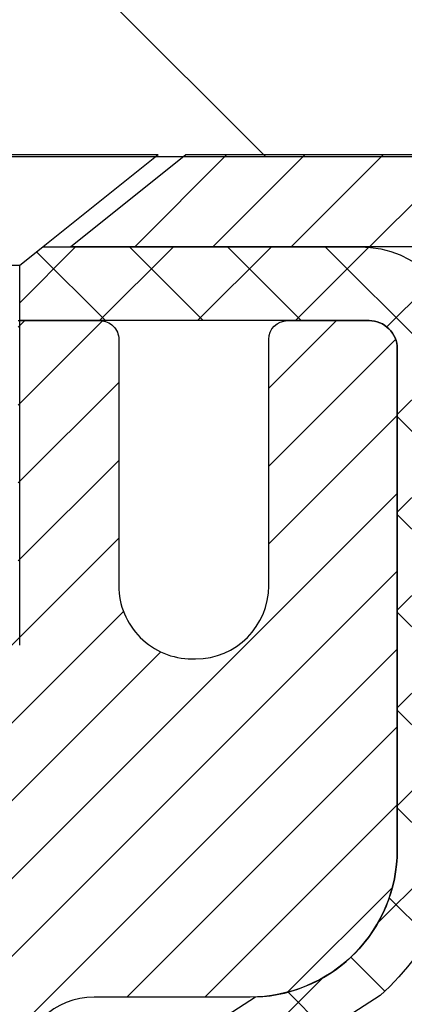
# Model space of a CAD drawing. Extents: x -308 to 3254, y -284 to 1977.
# Drawn here: x 25 to 25, y 25 to 26 of the extents above; entities that cross this region are included whole.
import ezdxf

# ---------------------------------------------------------------- set-up
doc = ezdxf.new("R2010")
doc.units = 0
doc.header["$LTSCALE"] = 5
doc.header["$MEASUREMENT"] = 0
doc.layers.get('DEFPOINTS').update_dxf_attribs({"linetype": 'CONTINUOUS'})
for name, color, linetype, lineweight in [('CAPPING STRIP - H', 251, 'CONTINUOUS', 15), ('CAPPING STRIP - L', 7, 'CONTINUOUS', 25), ('CONCRETE - H', 130, 'CONTINUOUS', 9), ('CONCRETE - L', 132, 'CONTINUOUS', 13), ('COVER PLATE - H', 251, 'CONTINUOUS', 13), ('COVER PLATE - L', 7, 'CONTINUOUS', 25), ('DIMS', 50, 'CONTINUOUS', 25), ('MIG RETAINER - H', 251, 'CONTINUOUS', 20), ('MIG RETAINER - L', 7, 'CONTINUOUS', 30), ('PVC SIDESHEET - H', 170, 'CONTINUOUS', 20), ('PVC SIDESHEET - L', 150, 'CONTINUOUS', 25), ('SCREW - L', 1, 'CONTINUOUS', 25), ('TEXT - 4', 241, 'CONTINUOUS', 25)]:
    doc.layers.add(name, color=color, linetype=linetype, lineweight=lineweight)
doc.styles.add('ROMANS', font='romans', dxfattribs={"width": 0.9})
doc.dimstyles.get("Standard").update_dxf_attribs({"dimtxt": 0.18, "dimasz": 0.18, "dimexe": 0.18, "dimexo": 0.0625, "dimgap": 0.09, "dimtad": 0, "dimtih": 1, "dimtoh": 1, "dimdec": 4, "dimzin": 0, "dimdsep": 46, "dimtxsty": 'Standard', "dimcen": 0.09, "dimadec": 0, "dimazin": 0, "dimtfac": 1, "dimtdec": 4, "dimtofl": 0, "dimtmove": 0, "dimatfit": 3, "dimfxl": 1, "dimtolj": 1, "dimtzin": 0, "dimarcsym": 0})

# ---------------------------------------------------------------- blocks, each defined once
blk = doc.blocks.new('*D15')
at = {"layer": 'DEFPOINTS', "color": 0, "transparency": 16777216}
for p in [(28.94250567493137, 30.00417316835461), (18.44250567493103, 28.70036345946107), (28.94250567493137, 25.76286345946085)]:
    blk.add_point(p, dxfattribs=at)
at = {"layer": 'DIMS', "color": 0, "lineweight": -2, "transparency": 16777216}
for p, q in [((18.44250567493103, 29.06036345946107), (18.44250567493103, 30.36417316835461)), ((28.94250567493137, 26.12286345946085), (28.94250567493137, 30.36417316835461)), ((18.80250567493103, 30.00417316835461), (19.60234963072317, 30.00417316835461)), ((28.58250567493137, 30.00417316835461), (23.32234963072317, 30.00417316835461))]:
    blk.add_line(p, q, dxfattribs=at)
at = {"layer": 'DIMS', "color": 0, "transparency": 16777216}
for points in [[(18.80250567493103, 30.06417316835461), (18.80250567493103, 29.94417316835461), (18.44250567493103, 30.00417316835461)], [(28.58250567493137, 30.06417316835461), (28.58250567493137, 29.94417316835461), (28.94250567493137, 30.00417316835461)]]:
    blk.add_solid(points, dxfattribs=at)
at = {"layer": 'DIMS', "color": 0, "transparency": 16777216, "insert": (21.46234963072317, 30.00417316835461), "char_height": 0.36, "attachment_point": 5}
blk.add_mtext('\\A1;10 1/2 IN\\P [266.7mm]', dxfattribs=at)

msp = doc.modelspace()

# ---------------------------------------------------------------- hatches: boundary and pattern name
at = {"layer": 'CAPPING STRIP - H'}
h = msp.add_hatch(dxfattribs=at)
h.set_pattern_fill('ANSI31', color=256, scale=0.47244, angle=90, style=0)
h.set_pattern_definition([(45.00000000000001, (-971.8081818358517, 442.7380657795842), (0.04175819096297156, -0.04175819096297156), [])])
edge = h.paths.add_edge_path()
edge.add_line((24.25365760756321, 25.56621224580374), (24.23605084352241, 25.66304944802948))
edge.add_line((24.23605084352252, 25.66304944802948), (24.44036088334357, 25.70019672799765))
edge.add_arc((24.46501035300375, 25.56462464488629), 0.1377947244043846, 90.00000000099271, 100.30484647022479, ccw=False)
edge.add_line((24.46501035300125, 25.70241936929062), (24.69985769391278, 25.70241936929062))
edge.add_line((24.69985769391278, 25.70241936929062), (24.82288869785052, 25.60399456614039))
edge.add_line((24.82288869785052, 25.60399456614039), (24.46501035300125, 25.60399456614039))
edge.add_arc((24.4650103530042, 25.56462464487311), 0.03936992126728001, 90.00000000430171, 100.3048464714298)
edge.add_line((24.45796764738461, 25.60335952577066), (24.25365760756321, 25.56621224580374))
edge = h.paths.add_edge_path()
edge.add_arc((25.48725611911286, 25.56462464488027), 0.03936992126011774, 359.9999999998346, 449.9999999998345)
edge.add_line((25.48725611911286, 25.60399456614039), (25.08863566635509, 25.60399456614039))
edge.add_line((25.08863566635509, 25.60399456614039), (25.21166667029283, 25.70241936929062))
edge.add_line((25.21166667029283, 25.70241936929062), (25.52662604037241, 25.70241936929062))
edge.add_arc((25.52662604037241, 25.6039945661405), 0.09842480315012381, -6.622258297284134e-11, 89.99999999993378, ccw=False)
edge.add_line((25.62505084352242, 25.60399456614039), (25.62505084352242, 25.05281566849987))
edge.add_line((25.62505084352242, 25.05281566849987), (25.52662604037241, 25.05281566849987))
edge.add_line((25.52662604037241, 25.05281566849987), (25.52662604037286, 25.56462464488015))
at = {"layer": 'CONCRETE - H'}
h = msp.add_hatch(dxfattribs=at)
h.set_pattern_fill('AR-CONC', color=256, scale=0.252)
h.set_pattern_definition([(49.99999999999999, (0, 0), (1.807495660153899, -0.1581353801561397), [0.189, -2.079]), (355, (0, 0), (-0.34965336070476, 1.89552417692403), [0.1512, -1.6632]), (100.45144446, (0.15062463612, -0.01317794688), (1.457842293752322, 1.737388777240946), [0.16062528384, -1.76687812224]), (46.18420000000002, (0, 0.504), (2.689448153292362, -0.4171085875985529), [0.2834999999999999, -3.1185]), (96.63563549, (0.2241205974, 0.46924086636), (2.355348103099055, 2.454778873951867), [0.24093806184, -2.650318675199999]), (351.1841639899999, (0, 0.504), (2.355348101538028, 2.454778872680375), [0.2268, -2.49480000252]), (21, (0.252, 0.378), (1.504205771338524, -1.014599604476654), [0.189, -2.079]), (326.0000000000001, (0.252, 0.378), (0.613154636442386, 1.82737811351807), [0.1512, -1.6632]), (71.45144474, (0.3773504800800001, 0.29345003352), (2.117360389359527, 0.8127785050720117), [0.1606252788, -1.76687812224]), (37.50000000000001, (0, 0), (0.03064283539957249, 0.838892511654905), [0, -1.64304, 0, -1.6884, 0, -1.6695]), (7.499999999999999, (0, 0), (0.6629352343542145, 0.9939175139435478), [0, -0.9626399999999999, 0, -1.60524, 0, -0.6363]), (327.5, (-0.56196, 0), (1.345232539154471, -0.05683827677063698), [0, -0.63, 0, -1.9656, 0, -2.6082]), (317.5, (-0.81396, 0), (1.469629146742813, 0.2522645554774407), [0, -0.819, 0, -1.30536, 0, -1.8522])])
edge = h.paths.add_edge_path()
edge.add_spline(control_points=[(32.79590667022657, 13.61967766447663), (34.66127763958923, 13.96082625878068), (37.4519676285679, 14.41871661701543), (36.65955109877029, 19.08130521224018), (38.71013811637928, 22.14874472172096), (38.28487606567626, 24.93189991856752), (37.23507923892925, 25.7024219677121)], knot_values=[0, 0, 0, 0, 4.428177959239939, 7.245106771710677, 12.06090893597402, 15.11225283142917, 15.11225283142917, 15.11225283142917, 15.11225283142917], degree=3, periodic=0)
edge.add_line((37.23507923892925, 25.70242196771233), (25.87505084352242, 25.70242196771244))
edge.add_line((25.87505084352242, 25.70242196771244), (25.87505084352244, 25.07786455181179))
edge.add_arc((25.79631068604212, 25.07786455181179), 0.07874015748031127, -90, 0, ccw=False)
edge.add_line((25.79631068604212, 24.99912439433149), (25.5974917884042, 24.99912439433149))
edge.add_line((25.5974917884042, 24.99912439433149), (25.5974917884042, 25.05281826692192))
edge.add_line((25.5974917884042, 25.05281826692192), (25.52662604037241, 25.05281826692192))
edge.add_line((25.52662604037241, 25.05281826692192), (25.50774808349533, 25.05281826692169))
edge.add_line((25.50774808349533, 25.05281826692169), (25.50774808349527, 25.00360466457221))
edge.add_arc((25.24119165061873, 25.00360466457141), 0.2665564328765413, -48.193850593471325, 1.709850039333105e-10, ccw=False)
edge.add_line((25.41888149444011, 24.80491231114377), (25.10366355398438, 24.60096407967058))
edge.add_arc((25.1250501506201, 24.56790942214172), 0.03937000000010257, 122.9031521390029, 186.6402612606851)
edge.add_line((25.08594425422606, 24.56335686602176), (25.08568015061982, 24.56335686602176))
edge.add_line((25.08568015061982, 24.56335686602176), (25.08568015062028, 24.49403762582472))
edge.add_line((25.08568015062028, 24.49403762582472), (25.08568015062014, 24.31157952486649))
edge.add_arc((25.14473515062085, 24.31157952486626), 0.05905500000071129, 179.9999999997794, 253.6672662411792)
edge.add_line((25.12812799813182, 24.254907701962), (25.15141112514502, 24.24797809977861))
edge.add_line((25.15141112514502, 24.24797809977861), (25.17446872511672, 24.24071793543101))
edge.add_line((25.17446872511672, 24.24071793543101), (25.197144505306, 24.23289812567293))
edge.add_line((25.197144505306, 24.23289812567293), (25.21928217297145, 24.22428958725857))
edge.add_line((25.21928217297145, 24.22428958725857), (25.24072543537213, 24.21466323694187))
edge.add_line((25.24072543537213, 24.21466323694187), (25.2613179997671, 24.20378999147636))
edge.add_line((25.2613179997671, 24.20378999147636), (25.28090357341497, 24.19144076761643))
edge.add_line((25.28090357341497, 24.19144076761643), (25.29932589497284, 24.17738657007419))
edge.add_line((25.29932589497284, 24.17738657007419), (25.31647097677259, 24.16151682988868))
edge.add_line((25.31647097677259, 24.16151682988868), (25.33235063618585, 24.14407341086837))
edge.add_line((25.33235063618585, 24.14407341086837), (25.34699998756068, 24.1253634414453))
edge.add_line((25.34699998756068, 24.1253634414453), (25.36045414524605, 24.10569405005197))
edge.add_line((25.36045414524605, 24.10569405005197), (25.37274854280767, 24.08537028986791))
edge.add_line((25.37274854280767, 24.08537028986791), (25.38393422324825, 24.06459573590848))
edge.add_line((25.38393422324825, 24.06459573590848), (25.39408458072703, 24.04342865658521))
edge.add_line((25.39408458072703, 24.04342865658521), (25.40327403958062, 24.02191412476407))
edge.add_line((25.40327403958062, 24.02191412476407), (25.41157194730303, 24.0000825503738))
edge.add_line((25.41157194730303, 24.0000825503738), (25.41904539078686, 23.97795781427669))
edge.add_line((25.41904539078686, 23.97795781427669), (25.42576144657605, 23.9555637674456))
edge.add_line((25.42576144657605, 23.9555637674456), (25.43178719121497, 23.93292426085316))
edge.add_line((25.43178719121497, 23.93292426085316), (25.43718970124709, 23.91006314547224))
edge.add_line((25.43718970124709, 23.91006314547224), (25.44203605321727, 23.8870042722757))
edge.add_line((25.44203605321727, 23.8870042722757), (25.44639332366896, 23.86377149223642))
edge.add_line((25.44639332366896, 23.86377149223642), (25.4503285891461, 23.84038865632704))
edge.add_line((25.4503285891461, 23.84038865632704), (25.45390892619307, 23.81687961552063))
edge.add_line((25.45390892619307, 23.81687961552063), (25.45720141135379, 23.79326822078986))
edge.add_line((25.45720141135379, 23.79326822078986), (25.46027312117221, 23.76957832310734))
edge.add_line((25.46027312117221, 23.76957832310734), (25.46319113219224, 23.74583377344641))
edge.add_line((25.46319113219224, 23.74583377344641), (25.46600987324902, 23.72216462639801))
edge.add_arc((25.40737558525197, 23.71512805788984), 0.05905500000246682, -6.739442727441087, 6.843210701020098, ccw=False)
edge.add_line((25.46602252095872, 23.70819769300044), (25.46319113219224, 23.68442234233305))
edge.add_line((25.46319113219224, 23.68442234233305), (25.46027312117221, 23.66067779267189))
edge.add_line((25.46027312117221, 23.66067779267189), (25.45720141135379, 23.63698789498983))
edge.add_line((25.45720141135379, 23.63698789498983), (25.45390892619307, 23.61337650025882))
edge.add_line((25.45390892619307, 23.61337650025882), (25.4503285891461, 23.58986745945242))
edge.add_line((25.4503285891461, 23.58986745945242), (25.44639332366896, 23.56648462354326))
edge.add_line((25.44639332366896, 23.56648462354326), (25.44203605321727, 23.54325184350398))
edge.add_line((25.44203605321727, 23.54325184350398), (25.43718970124709, 23.52019297030745))
edge.add_line((25.43718970124709, 23.52019297030745), (25.43178719121497, 23.49733185492653))
edge.add_line((25.43178719121497, 23.49733185492653), (25.42576144657605, 23.47469234833409))
edge.add_line((25.42576144657605, 23.47469234833409), (25.41904539078686, 23.45229830150299))
edge.add_line((25.41904539078686, 23.45229830150299), (25.41157194730303, 23.43017356540588))
edge.add_line((25.41157194730303, 23.43017356540588), (25.40327403958062, 23.40834199101585))
edge.add_line((25.40327403958062, 23.40834199101585), (25.39408458072703, 23.38682745919425))
edge.add_line((25.39408458072703, 23.38682745919425), (25.38393422324825, 23.3656603798712))
edge.add_line((25.38393422324825, 23.3656603798712), (25.37274854280767, 23.34488582591177))
edge.add_line((25.37274854280767, 23.34488582591177), (25.36045414524605, 23.32456206572772))
edge.add_line((25.36045414524605, 23.32456206572772), (25.34699998756068, 23.30489267433438))
edge.add_line((25.34699998756068, 23.30489267433438), (25.33235063618585, 23.28618270491154))
edge.add_line((25.33235063618585, 23.28618270491154), (25.31647097677259, 23.26873928589123))
edge.add_line((25.31647097677259, 23.26873928589123), (25.29932589497284, 23.25286954570549))
edge.add_line((25.29932589497284, 23.25286954570549), (25.28090357341497, 23.23881534816326))
edge.add_line((25.28090357341497, 23.23881534816326), (25.2613179997671, 23.22646612430333))
edge.add_line((25.2613179997671, 23.22646612430333), (25.24072543537213, 23.21559287883804))
edge.add_line((25.24072543537213, 23.21559287883804), (25.21928217297145, 23.20596652852112))
edge.add_line((25.21928217297145, 23.20596652852112), (25.197144505306, 23.19735799010675))
edge.add_line((25.197144505306, 23.19735799010675), (25.17446872511672, 23.18953818034868))
edge.add_line((25.17446872511672, 23.18953818034868), (25.15141112514547, 23.18227801600108))
edge.add_line((25.15141112514547, 23.18227801600108), (25.12765085324526, 23.17520640435976))
edge.add_arc((25.14473515062002, 23.11867659091376), 0.05905500000023451, 106.8157343082781, 179.9999999998897)
edge.add_line((25.08568015061982, 23.11867659091388), (25.08568015067527, 14.26989717298045))
edge.add_arc((25.12505015067535, 14.26989717298056), 0.0393700000000976, 180.0000000001654, 269.9999999998656)
edge.add_line((25.12505015067526, 14.23052717298049), (26.9751492230358, 14.2305271729806))
edge.add_arc((26.97514922303583, 14.26989717298034), 0.03936999999973523, 269.999999999938, 315.0000000000731)
edge.add_line((27.00298801701101, 14.24205837900524), (27.14828255620512, 14.38735291819955))
edge.add_arc((27.32838754557378, 14.20724792883038), 0.2547069186165902, 103.90200089098317, 134.9999999999209, ccw=False)
edge.add_arc((27.61767213865778, 13.0384781553912), 1.458745273114006, 90.00000000001512, 103.90200089108919, ccw=False)
edge.add_line((27.61767213865741, 14.49722342850521), (27.6176721386575, 14.5247824285052))
edge.add_arc((27.61767213865733, 13.0384781553912), 1.486304273114001, 89.99999999999343, 103.9020008910711)
edge.add_arc((27.3283875455744, 14.20724792883027), 0.2822659186169599, 103.9020008911143, 135.0000000000061)
edge.add_line((27.12879540042249, 14.40684007398215), (27.0124281136217, 14.29047278718156))
edge.add_arc((26.93417005189093, 14.36863161158055), 0.1106034631342401, 271.8560004942847, 315.03635080365933, ccw=False)
edge.add_line((26.93775223865723, 14.2580861729806), (25.22347515067494, 14.2580861729806))
edge.add_arc((25.22347515067491, 14.36832217298058), 0.1102359999999862, 180, 270.0000000000148, ccw=False)
edge.add_line((25.11323915067496, 14.36832217298058), (25.1132391506795, 22.99562573035166))
edge.add_line((25.1132391506795, 22.99562573035166), (25.18410515067953, 22.99562573035166))
edge.add_line((25.18410515067953, 22.99562573035166), (25.18410515067495, 14.36832217298058))
edge.add_arc((25.22347515067491, 14.36832217298058), 0.03936999999996971, 180, 270.0000000000517)
edge.add_line((25.22347515067494, 14.32895217298062), (26.93438025315899, 14.32895217298051))
edge.add_arc((26.93438025315899, 14.36832217298036), 0.03936999999984891, 270, 315)
edge.add_line((26.9622190471342, 14.34048337900515), (27.07868557126719, 14.45694990313802))
edge.add_arc((27.32838754557392, 14.20724792883072), 0.3531319186163194, 103.90200089108572, 134.9999999999348, ccw=False)
edge.add_arc((27.61767213865781, 13.03847815539029), 1.557170273114928, 76.09799910896118, 103.9020008910901, ccw=False)
edge.add_arc((27.90695673174031, 14.20724792883186), 0.353131918615561, 44.999999999931504, 76.09799910887648, ccw=False)
edge.add_line((28.15665870604707, 14.45694990313802), (28.27312523018006, 14.34048337900526))
edge.add_arc((28.30096402415535, 14.3683221729807), 0.03937000000006851, 225.0000000001463, 270.0000000000414)
edge.add_line((28.30096402415538, 14.32895217298062), (28.5124054067152, 14.32895217298051))
edge.add_arc((28.51240540671481, 14.20895217298073), 0.1199999999997772, 60.00003267851548, 89.99999999980997, ccw=False)
edge.add_line((28.57240534744241, 14.31287525565551), (29.25249255304766, 13.92022724161052))
edge.add_arc((29.27217753360128, 13.95432267298497), 0.03937000000007496, 240.0000326788248, 270.0000000001448)
edge.add_line((29.27217753360136, 13.9149526729849), (30.18013547463042, 13.9149526729849))
edge.add_arc((30.18013547463033, 13.80471667298525), 0.1102359999996452, 59.99999999999039, 89.99999999996311, ccw=False)
edge.add_line((30.23525347463018, 13.90018384939651), (30.37101438224801, 13.82180225283787))
edge.add_arc((30.39069938224821, 13.85589767298472), 0.03936999999997729, 239.9999999996541, 269.9999999997311)
edge.add_line((30.39069938224802, 13.81652767298476), (31.06038308224797, 13.81652767298476))
edge.add_line((31.06038308224797, 13.81652767298476), (31.06038308224797, 13.74566167298497))
edge.add_line((31.06038308224797, 13.74566167298497), (31.06038308224842, 13.61967766447185))
edge.add_line((31.06038308224842, 13.61967766447185), (32.79590667022657, 13.61967766447663))
edge = h.paths.add_edge_path(flags=16)
edge.add_line((25.484846337623, 23.79697969849519), (25.48720232747118, 23.77815531113504))
edge.add_line((25.48720232747118, 23.77815531113504), (25.48943580818749, 23.75931858733941))
edge.add_line((25.48943580818749, 23.75931858733941), (25.4915834095651, 23.74047321565934))
edge.add_line((25.4915834095651, 23.74047321565934), (25.49368176139578, 23.72162288464403))
edge.add_arc((23.1899096889392, 23.48970695575338), 2.315415893506854, 5.748480382825746, 7.626068750276267)
h.paths.add_polyline_path([(27.32326404064705, 22.12643304942612), (37.36212118350419, 22.12643304942612), (37.36212118350419, 23.26643304942612), (27.32326404064705, 23.26643304942612)], flags=24)
h.paths.add_polyline_path([(28.8273292445835, 16.59389162463885), (36.79875781601207, 16.59389162463885), (36.79875781601207, 18.33389162463885), (28.8273292445835, 18.33389162463885)], flags=24)
at = {"layer": 'COVER PLATE - H'}
h = msp.add_hatch(dxfattribs=at)
h.set_pattern_fill('ANSI31', color=256, scale=2, angle=90)
h.set_pattern_definition([(135, (-83.11465485355299, 5.771557005994381), (-0.1767766952966369, -0.1767766952966368), [])])
h.paths.add_polyline_path([(27.52468522002883, 26.0753634594605), (23.13000567493137, 26.0753634594605), (23.1300056749314, 25.70036345946157), (28.94250567493137, 25.70036345946289), (28.94250567493137, 25.82536345946085)])
at = {"layer": 'MIG RETAINER - H'}
h = msp.add_hatch(dxfattribs=at)
h.set_pattern_fill('ANSI31', color=256, scale=0.47, style=0)
h.set_pattern_definition([(45, (-923.2696043938474, -412.5591036626391), (-0.04154252339470966, 0.04154252339470967), [])])
h.paths.add_polyline_path([(24.44217063865867, 22.79325456604113), (24.4421706386573, 23.49437147317519), (24.51646697293936, 23.5589562912354), (24.68017063865713, 23.5589562912354), (24.68017063865759, 22.79325456604113)])
edge = h.paths.add_edge_path()
edge.add_arc((25.22217063865546, 25.24225456604336), 0.07800000000003138, 270.000000000501, 360.0000000000418)
edge.add_line((25.30017063865566, 25.24225456604347), (25.30017063865532, 25.50525456604055))
edge.add_arc((25.32017063865541, 25.50525456604066), 0.02000000000020918, 90.00000000195422, 180.0000000006514, ccw=False)
edge.add_line((25.32017063865473, 25.52525456604087), (25.40717063865461, 25.52525456604269))
edge.add_arc((25.4071706386554, 25.49525456604272), 0.03000000000002956, 2.1719870346714742e-10, 90.0000000013028, ccw=False)
edge.add_line((25.43717063865537, 25.49525456604283), (25.43717063865606, 24.96025456603581))
edge.add_arc((25.28017063865613, 24.96025456603559), 0.1569999999999254, -90.00000000033191, 6.230038707144558e-11, ccw=False)
edge.add_line((25.28017063865522, 24.80325456603566), (25.11391032369792, 24.80325456603657))
edge.add_arc((25.11391032370861, 24.72451488100489), 0.07873968503150763, 90.00000000777618, 177.4144840053407)
edge.add_arc((24.92036786464232, 24.73325456604039), 0.114999999999426, 275.2124696741832, 357.41448399788595, ccw=False)
edge.add_arc((24.92899854996753, 24.63864742428711), 0.02000000000000517, 160.3257550186187, 275.2124696744299, ccw=False)
edge.add_arc((24.79895158353619, 24.6851450384753), 0.1181095275611714, 340.3257550185371, 642.6342225154141)
edge.add_arc((24.82915974369652, 24.5503796547041), 0.02000000000040289, -10.621520467928804, 102.63422251394002, ccw=False)
edge.add_arc((24.77117063865657, 24.56125456604207), 0.07899999999997757, 270.0000000008245, 349.3784795304081, ccw=False)
edge.add_line((24.77117063865771, 24.48225456604212), (24.6971706386565, 24.48225456604098))
edge.add_arc((24.69717063865673, 24.46525456604093), 0.01699999999999591, 90.00000000076633, 180)
edge.add_line((24.68017063865668, 24.46525456604093), (24.68017063865736, 23.87155284084611))
edge.add_line((24.68017063865736, 23.87155284084622), (24.51646697293936, 23.87155284084622))
edge.add_line((24.51646697293936, 23.87155284084622), (24.4421706386573, 23.93613765890643))
edge.add_line((24.4421706386573, 23.93613765890643), (24.44217063865537, 25.49525456603999))
edge.add_arc((24.47217063865523, 25.49525456604022), 0.02999999999985903, 90.00000000043423, 180.0000000002171, ccw=False)
edge.add_line((24.472170638655, 25.52525456604008), (24.53717063865517, 25.52525456604064))
edge.add_arc((24.53717063865528, 25.50525456604066), 0.01999999999998181, 0, 90.00000000065143, ccw=False)
edge.add_line((24.55717063865526, 25.50525456604066), (24.55717063865561, 25.24225456603915))
edge.add_arc((24.63517063865569, 25.24225456603938), 0.07799999999997453, 180.0000000000835, 270.0000000004176)
edge.add_line((24.63517063865615, 25.1642545660394), (24.63917063865617, 25.1642545660394))
edge.add_arc((24.63917063865583, 25.24225456603926), 0.07799999999986085, 270.000000000334, 360.0000000001671)
edge.add_line((24.71717063865557, 25.24225456603949), (24.71717063865523, 25.50525456604021))
edge.add_arc((24.73717063865533, 25.50525456604021), 0.01999999999998181, 90.00000000032571, 180, ccw=False)
edge.add_line((24.7371706386551, 25.52525456604019), (24.87861728671143, 25.5252545660411))
edge.add_line((24.87861728671155, 25.5252545660411), (24.87861728671155, 25.19435935982381))
edge.add_line((24.87861728671155, 25.19435935982381), (24.89790284910927, 25.175028752922))
edge.add_line((24.89790284910927, 25.175028752922), (24.89790284910927, 25.09788650333678))
edge.add_line((24.89790284910927, 25.09788650333678), (24.9557595362979, 25.05931537854383))
edge.add_line((24.9557595362979, 25.05931537854383), (25.01361622348654, 25.09788650333678))
edge.add_line((25.01361622348654, 25.09788650333678), (25.01361622348654, 25.175028752922))
edge.add_line((25.01361622348654, 25.175028752922), (25.03290178588335, 25.19431431531802))
edge.add_line((25.03290178588335, 25.19431431531802), (25.03290178588335, 25.5252545660411))
edge.add_line((25.03290178588335, 25.5252545660411), (25.12017063865537, 25.52525456604133))
edge.add_arc((25.12017063865537, 25.50525456604134), 0.01999999999998181, 0, 90, ccw=False)
edge.add_line((25.14017063865535, 25.50525456604134), (25.14017063865569, 25.24225456604324))
edge.add_arc((25.21817063865578, 25.24225456604347), 0.07800000000008822, 180.000000000167, 270.000000000334)
edge.add_line((25.21817063865623, 25.16425456604327), (25.22217063865625, 25.16425456604327))
at = {"layer": 'PVC SIDESHEET - H'}
h = msp.add_hatch(dxfattribs=at)
h.set_pattern_fill('ANSI37', color=256, scale=0.59055, style=0)
h.set_pattern_definition([(45, (-159.344008296327, 124.8084027205067), (-0.05219773870371446, 0.05219773870371446), []), (135, (-159.344008296327, 124.8084027205067), (-0.05219773870371446, -0.05219773870371446), [])])
edge = h.paths.add_edge_path()
edge.add_line((25.01481415062048, 24.4940350274029), (25.01481415062025, 24.56790682372014))
edge.add_arc((25.12505015062013, 24.56790682372059), 0.1102359999998725, 122.90315213941221, 180.0000000002363, ccw=False)
edge.add_line((25.06516768003971, 24.6604598648006), (25.28603754229547, 24.80336422401183))
edge.add_arc((25.28017063860983, 24.96025456610198), 0.1570000000000669, 272.1415739096505, 360.0000000000415)
edge.add_line((25.4371706386099, 24.96025456610209), (25.4371706386099, 24.98510453209713))
edge.add_line((25.4371706386099, 24.98510453209713), (25.43717063865529, 25.49525456604283))
edge.add_arc((25.40717063865549, 25.49525456604295), 0.02999999999978797, 359.9999999997829, 450.0000000001357)
edge.add_line((25.40717063865543, 25.52525456604269), (25.03449915085378, 25.52525456614899))
edge.add_line((25.03449915085375, 25.52525456614899), (25.03449915085352, 25.58430968169512))
edge.add_line((25.03449915085352, 25.58430968169512), (25.05910525641124, 25.6039945661413))
edge.add_line((25.05910525641124, 25.6039945661413), (25.39751208349375, 25.60399456614221))
edge.add_arc((25.39751208349398, 25.49375856614222), 0.1102359999999862, 1.1817746781161986e-10, 90.00000000011818, ccw=False)
edge.add_line((25.50774808349396, 25.49375856614245), (25.50774808349533, 25.00360206615039))
edge.add_arc((25.24119165061879, 25.0036020661496), 0.2665564328765484, -48.1938505934794, 1.709850039333105e-10, ccw=False)
edge.add_line((25.41888149444011, 24.80490971272195), (25.10366355398432, 24.60096148124887))
edge.add_arc((25.1250501506201, 24.56790682372014), 0.03937000000004958, 122.9031521391883, 180)
edge.add_line((25.08568015062005, 24.56790682372014), (25.08568015062028, 24.4940350274029))
edge.add_line((25.08568015062028, 24.4940350274029), (25.08568015062028, 24.31157692644456))
edge.add_arc((25.14473515062102, 24.31157692644445), 0.05905500000074682, 179.9999999998897, 253.1842656923753)
edge.add_line((25.12765085324676, 24.25504711299777), (25.15141112514547, 24.24797550135679))
edge.add_line((25.15141112514547, 24.24797550135679), (25.17446872511695, 24.24071533700919))
edge.add_line((25.17446872511695, 24.24071533700919), (25.19714450530623, 24.23289552725112))
edge.add_line((25.19714450530623, 24.23289552725112), (25.21928217297145, 24.22428698883675))
edge.add_line((25.21928217297145, 24.22428698883675), (25.24072543537213, 24.21466063851994))
edge.add_line((25.24072543537213, 24.21466063851994), (25.2613179997671, 24.20378739305454))
edge.add_line((25.2613179997671, 24.20378739305454), (25.28090357341497, 24.19143816919461))
edge.add_line((25.28090357341497, 24.19143816919461), (25.29932589497284, 24.17738397165238))
edge.add_line((25.29932589497284, 24.17738397165238), (25.31647097677282, 24.16151423146664))
edge.add_line((25.31647097677282, 24.16151423146664), (25.33235063618585, 24.14407081244644))
edge.add_line((25.33235063618585, 24.14407081244644), (25.34699998756068, 24.12536084302349))
edge.add_line((25.34699998756068, 24.12536084302349), (25.36045414524628, 24.10569145163015))
edge.add_line((25.36045414524628, 24.10569145163015), (25.37274854280767, 24.08536769144609))
edge.add_line((25.37274854280767, 24.08536769144609), (25.38393422324825, 24.06459313748655))
edge.add_line((25.38393422324825, 24.06459313748655), (25.39408458072703, 24.04342605816339))
edge.add_line((25.39408458072703, 24.04342605816339), (25.40327403958062, 24.02191152634202))
edge.add_line((25.40327403958062, 24.02191152634202), (25.41157194730303, 24.00007995195199))
edge.add_line((25.41157194730303, 24.00007995195199), (25.41904539078686, 23.97795521585488))
edge.add_line((25.41904539078686, 23.97795521585488), (25.42576144657627, 23.95556116902367))
edge.add_line((25.42576144657627, 23.95556116902367), (25.43178719121497, 23.93292166243134))
edge.add_line((25.43178719121497, 23.93292166243134), (25.43718970124732, 23.91006054705042))
edge.add_line((25.43718970124732, 23.91006054705042), (25.44203605321727, 23.88700167385389))
edge.add_line((25.44203605321727, 23.88700167385389), (25.44639332366896, 23.86376889381461))
edge.add_line((25.44639332366896, 23.86376889381461), (25.4503285891461, 23.84038605790533))
edge.add_line((25.4503285891461, 23.84038605790533), (25.45390892619307, 23.81687701709882))
edge.add_line((25.45390892619307, 23.81687701709882), (25.45720141135379, 23.79326562236804))
edge.add_line((25.45720141135379, 23.79326562236804), (25.46027312117221, 23.76957572468564))
edge.add_line((25.46027312117221, 23.76957572468564), (25.46319113219246, 23.74583117502459))
edge.add_line((25.46319113219246, 23.74583117502459), (25.46602252095872, 23.72205582435754))
edge.add_arc((25.40737558525205, 23.7151254594686), 0.05905500000233046, -6.843210701481098, 6.739442727012602, ccw=False)
edge.add_line((25.46600987324891, 23.70808889095997), (25.46319113219246, 23.68441974391146))
edge.add_line((25.46319113219246, 23.68441974391146), (25.46027312117221, 23.6606751942503))
edge.add_line((25.46027312117221, 23.6606751942503), (25.45720141135379, 23.63698529656801))
edge.add_line((25.45720141135379, 23.63698529656801), (25.45390892619307, 23.61337390183712))
edge.add_line((25.45390892619307, 23.61337390183712), (25.4503285891461, 23.58986486103061))
edge.add_line((25.4503285891461, 23.58986486103061), (25.44639332366896, 23.56648202512133))
edge.add_line((25.44639332366896, 23.56648202512133), (25.44203605321727, 23.54324924508205))
edge.add_line((25.44203605321727, 23.54324924508205), (25.43718970124732, 23.52019037188563))
edge.add_line((25.43718970124732, 23.52019037188563), (25.43178719121497, 23.49732925650471))
edge.add_line((25.43178719121497, 23.49732925650471), (25.42576144657627, 23.47468974991227))
edge.add_line((25.42576144657627, 23.47468974991227), (25.41904539078686, 23.45229570308118))
edge.add_line((25.41904539078686, 23.45229570308118), (25.41157194730303, 23.43017096698406))
edge.add_line((25.41157194730303, 23.43017096698406), (25.40327403958062, 23.4083393925938))
edge.add_line((25.40327403958062, 23.4083393925938), (25.39408458072703, 23.38682486077255))
edge.add_line((25.39408458072703, 23.38682486077255), (25.38393422324825, 23.36565778144939))
edge.add_line((25.38393422324825, 23.36565778144939), (25.37274854280767, 23.34488322748996))
edge.add_line((25.37274854280767, 23.34488322748996), (25.36045414524628, 23.3245594673059))
edge.add_line((25.36045414524628, 23.3245594673059), (25.34699998756068, 23.30489007591257))
edge.add_line((25.34699998756068, 23.30489007591257), (25.33235063618585, 23.28618010648961))
edge.add_line((25.33235063618585, 23.28618010648961), (25.31647097677282, 23.2687366874693))
edge.add_line((25.31647097677282, 23.2687366874693), (25.29932589497284, 23.25286694728368))
edge.add_line((25.29932589497284, 23.25286694728368), (25.28090357341497, 23.23881274974144))
edge.add_line((25.28090357341497, 23.23881274974144), (25.2613179997671, 23.22646352588151))
edge.add_line((25.2613179997671, 23.22646352588151), (25.24072543537213, 23.215590280416))
edge.add_line((25.24072543537213, 23.215590280416), (25.21928217297145, 23.20596393009919))
edge.add_line((25.21928217297145, 23.20596393009919), (25.197144505306, 23.19735539168482))
edge.add_line((25.197144505306, 23.19735539168482), (25.17446872511695, 23.18953558192686))
edge.add_line((25.17446872511695, 23.18953558192686), (25.15141112514547, 23.18227541757926))
edge.add_line((25.15141112514547, 23.18227541757926), (25.12812799813227, 23.17534581539587))
edge.add_arc((25.14473515061997, 23.11867399249184), 0.05905500000013514, 106.3327337576391, 179.9999999997794)
edge.add_line((25.08568015061982, 23.11867399249206), (25.01481415063003, 23.11867399249206))
edge.add_line((25.01481415063003, 23.11867399249206), (25.01481415062025, 23.13362886833113))
edge.add_arc((25.12505015062038, 23.13362886833113), 0.1102360000001141, 100.63983282171012, 180, ccw=False)
edge.add_line((25.10469676463626, 23.24196960570634), (25.12501458131769, 23.24631559876843))
edge.add_line((25.12501458131769, 23.24631559876843), (25.14515796391183, 23.25107806159008))
edge.add_line((25.14515796391183, 23.25107806159008), (25.16495247833186, 23.25667346393084))
edge.add_line((25.16495247833186, 23.25667346393084), (25.18422369049026, 23.26351827555038))
edge.add_line((25.18422369049026, 23.26351827555038), (25.20279866257997, 23.27202120230152))
edge.add_line((25.20279866257997, 23.27202120230152), (25.2205549608278, 23.2823288943631))
edge.add_line((25.2205549608278, 23.2823288943631), (25.23743163961203, 23.29426895178096))
edge.add_line((25.23743163961203, 23.29426895178096), (25.25337147311811, 23.30764967324262))
edge.add_line((25.25337147311811, 23.30764967324262), (25.26831723553059, 23.32227935743492))
edge.add_line((25.26831723553059, 23.32227935743492), (25.28221170103492, 23.33796630304516))
edge.add_line((25.28221170103492, 23.33796630304516), (25.29499764381612, 23.35451880876042))
edge.add_line((25.29499764381612, 23.35451880876042), (25.30662897480997, 23.37175564452025))
edge.add_line((25.30662897480997, 23.37175564452025), (25.31714491641273, 23.38957579377063))
edge.add_line((25.31714491641273, 23.38957579377063), (25.32662413577836, 23.40791532761773))
edge.add_line((25.32662413577836, 23.40791532761773), (25.33514551352422, 23.42671051787386))
edge.add_line((25.33514551352422, 23.42671051787386), (25.34278793026724, 23.44589763635202))
edge.add_line((25.34278793026724, 23.44589763635202), (25.34963026662498, 23.46541295486441))
edge.add_line((25.34963026662498, 23.46541295486441), (25.35575140321416, 23.48519274522403))
edge.add_line((25.35575140321416, 23.48519274522403), (25.36123022065189, 23.50517327924331))
edge.add_line((25.36123022065189, 23.50517327924331), (25.36614559955555, 23.52529082873491))
edge.add_line((25.36614559955555, 23.52529082873491), (25.37057582472912, 23.54548289684965))
edge.add_line((25.37057582472912, 23.54548289684965), (25.37458548798449, 23.56571528537586))
edge.add_line((25.37458548798449, 23.56571528537586), (25.37822549408983, 23.58598208244882))
edge.add_line((25.37822549408983, 23.58598208244882), (25.38154615318908, 23.6062786050835))
edge.add_line((25.38154615318908, 23.6062786050835), (25.38459777542684, 23.62660017029464))
edge.add_line((25.38459777542684, 23.62660017029464), (25.38743067094705, 23.64694209509696))
edge.add_line((25.38743067094705, 23.64694209509696), (25.39009514989434, 23.66729969650544))
edge.add_line((25.39009514989434, 23.66729969650544), (25.39264152241262, 23.68766829153481))
edge.add_line((25.39264152241262, 23.68766829153481), (25.39510814948844, 23.70794497025815))
edge.add_arc((25.33649131232093, 23.71512545946814), 0.05905499999844734, 353.0161331701198, 366.8878634529365)
edge.add_line((25.39512009864629, 23.72220772173614), (25.39264152241262, 23.74258262740125))
edge.add_line((25.39264152241262, 23.74258262740125), (25.39009514989434, 23.76295122243062))
edge.add_line((25.39009514989434, 23.76295122243062), (25.38743067094705, 23.78330882383909))
edge.add_line((25.38743067094705, 23.78330882383909), (25.38459777542684, 23.80365074864142))
edge.add_line((25.38459777542684, 23.80365074864142), (25.38154615318908, 23.82397231385255))
edge.add_line((25.38154615318908, 23.82397231385255), (25.37822549408983, 23.84426883648712))
edge.add_line((25.37822549408983, 23.84426883648712), (25.37458548798449, 23.86453563356019))
edge.add_line((25.37458548798449, 23.86453563356019), (25.37057582472912, 23.8847680220864))
edge.add_line((25.37057582472912, 23.8847680220864), (25.36614559955555, 23.90496009020103))
edge.add_line((25.36614559955555, 23.90496009020103), (25.36123022065189, 23.92507763969274))
edge.add_line((25.36123022065189, 23.92507763969274), (25.35575140321416, 23.94505817371203))
edge.add_line((25.35575140321416, 23.94505817371203), (25.34963026662498, 23.96483796407153))
edge.add_line((25.34963026662498, 23.96483796407153), (25.34278793026724, 23.98435328258404))
edge.add_line((25.34278793026724, 23.98435328258404), (25.33514551352422, 24.00354040106208))
edge.add_line((25.33514551352422, 24.00354040106208), (25.32662413577836, 24.02233559131832))
edge.add_line((25.32662413577836, 24.02233559131832), (25.31714491641273, 24.04067512516531))
edge.add_line((25.31714491641273, 24.04067512516531), (25.30662897480997, 24.0584952744158))
edge.add_line((25.30662897480997, 24.0584952744158), (25.29499764381612, 24.07573211017564))
edge.add_line((25.29499764381612, 24.07573211017564), (25.28221170103492, 24.09228461589089))
edge.add_line((25.28221170103492, 24.09228461589089), (25.26831723553059, 24.10797156150113))
edge.add_line((25.26831723553059, 24.10797156150113), (25.25337147311811, 24.12260124569343))
edge.add_line((25.25337147311811, 24.12260124569343), (25.23743163961203, 24.13598196715498))
edge.add_line((25.23743163961203, 24.13598196715498), (25.2205549608278, 24.14792202457295))
edge.add_line((25.2205549608278, 24.14792202457295), (25.20279866257997, 24.15822971663454))
edge.add_line((25.20279866257997, 24.15822971663454), (25.18422369049026, 24.16673264338567))
edge.add_line((25.18422369049026, 24.16673264338567), (25.16495247833186, 24.1735774550051))
edge.add_line((25.16495247833186, 24.1735774550051), (25.14515796391183, 24.17917285734597))
edge.add_line((25.14515796391183, 24.17917285734597), (25.12501458131769, 24.18393532016762))
edge.add_line((25.12501458131769, 24.18393532016762), (25.10469676463626, 24.1882813132296))
edge.add_arc((25.12505015062035, 24.29662205060481), 0.1102360000001025, 179.9999999999409, 259.3601671783008, ccw=False)
edge.add_line((25.01481415062025, 24.29662205060492), (25.01481415062048, 24.4940350274029))

# ---------------------------------------------------------------- linework, layer by layer
at = {"layer": 'CAPPING STRIP - L'}
msp.add_lwpolyline([(25.52662604037286, 25.56462464488015, 0.414213562373095), (25.48725611911286, 25.60399456614039), (25.08863566635509, 25.60399456614039), (25.21166667029283, 25.70241936929062), (25.52662604037241, 25.70241936929062, -0.414213562373095), (25.62505084352242, 25.60399456614039), (25.62505084352242, 25.05281566849987), (25.52662604037241, 25.05281566849987)], format="xyb", close=True, dxfattribs=at)
at = {"layer": 'CONCRETE - L'}
msp.add_line((24.44250567493137, 25.7003634594605), (28.94250567493137, 25.7003634594605), dxfattribs=at)
msp.add_lwpolyline([(27.44250567493137, 25.7003634594605), (24.44250567493137, 25.7003634594605)], dxfattribs=at)
at = {"layer": 'COVER PLATE - L'}
msp.add_line((19.31750567493148, 25.7003634594607), (28.94250567493137, 25.70036345946289), dxfattribs=at)
at = {"layer": 'MIG RETAINER - L'}
msp.add_lwpolyline([(25.03290178588335, 25.5252545660411), (25.12017063865537, 25.52525456604133, -0.4142135623735612), (25.14017063865535, 25.50525456604134), (25.14017063865558, 25.24225456604324, 0.4142135623747932), (25.21817063865623, 25.16425456604327), (25.22217063865614, 25.16425456604327, 0.4142135623714301), (25.30017063865566, 25.24225456604347), (25.3001706386552, 25.50525456604043, -0.4142135623672345), (25.32017063865473, 25.52525456604087), (25.40717063865472, 25.52525456604269, -0.4142135623789455), (25.43717063865537, 25.49525456604283), (25.43717063865606, 24.96025456603581, -0.414213562375043), (25.28017063865522, 24.80325456603566), (25.11391032369792, 24.80325456603646, 0.4010574505985916), (25.03525079525556, 24.72806686389208, -0.3748896829303737)], format="xyb", dxfattribs=at)
at = {"layer": 'PVC SIDESHEET - L'}
msp.add_lwpolyline([(25.06516768003971, 24.66045986480037), (25.28603754218412, 24.80336422393964, 0.4033078356640127), (25.43717063865606, 24.96025456603559), (25.43717063865529, 25.49525456604283, 0.4142135623733725), (25.40717063865543, 25.52525456604269), (25.03449915085375, 25.52525456614899), (25.03449915085352, 25.58430968169512), (25.05910525641124, 25.6039945661413), (25.39751208349375, 25.60399456614221, -0.4142135623730909), (25.50774808349396, 25.49375856614245), (25.50774808349533, 25.00360206615039, -0.2134407686008599), (25.41888149444011, 24.80490971272195), (25.10366355398432, 24.60096148124887, 0.2544175294253872)], format="xyb", dxfattribs=at)
at = {"layer": 'SCREW - L'}
for p, q in [((24.72937907141849, 25.70241936929062), (25.18213316590786, 25.70241936929062)), ((25.03449596118352, 25.58430960551016), (25.18213316590786, 25.70241936929062)), ((24.87701627614373, 25.58430960551016), (25.03449596118352, 25.58430960551016)), ((25.03449596118352, 25.17870414056949), (25.03449596118352, 25.58430960551016))]:
    msp.add_line(p, q, dxfattribs=at)

# ---------------------------------------------------------------- dimensions: what is measured, and where the dimension line sits
at = {"layer": 'DIMS'}
dim = msp.add_linear_dim(base=(28.94250567493137, 30.00417316835461), p1=(18.44250567493103, 28.70036345946107), p2=(28.94250567493137, 25.76286345946085), text='<>\\P[]', dimstyle='Standard', override={"dimtxt": 0.36, "dimasz": 0.36, "dimexe": 0.36, "dimexo": 0.36, "dimgap": 0.36, "dimlunit": 5, "dimpost": ' IN', "dimfrac": 2}, dxfattribs=at)
dim.commit()
dim.dimension.update_dxf_attribs({"geometry": '*D15', "text_midpoint": (21.46234963072317, 30.00417316835461), "dimtype": 160})

# ---------------------------------------------------------------- leaders
at = {"layer": 'TEXT - 4'}
for points in [[(21.88989190728472, 25.51926213181224), (25.38164147518285, 34.63892737659344), (25.51603206762218, 34.63892737659344)], [(21.63580072948508, 24.13068932430235), (25.99954667090975, 33.08974954580503), (26.39319913811966, 33.08974954580503)], [(23.47389104806882, 25.39806216445251), (26.89929670420148, 32.15522377143029), (27.00281930128418, 32.15516039100734)]]:
    msp.add_leader(points, dimstyle='Standard', override={"dimtxt": 0.7, "dimasz": 0.36, "dimexe": 0.5, "dimexo": 0.5, "dimtih": 0, "dimtoh": 0, "dimtxsty": 'ROMANS', "dimdle": 0.05, "dimclrd": 256, "dimclre": 256, "dimclrt": 256, "dimtfac": 0.3, "dimlwd": 65535, "dimlwe": 65535}, dxfattribs=at)

doc.saveas('drawing.dxf')
